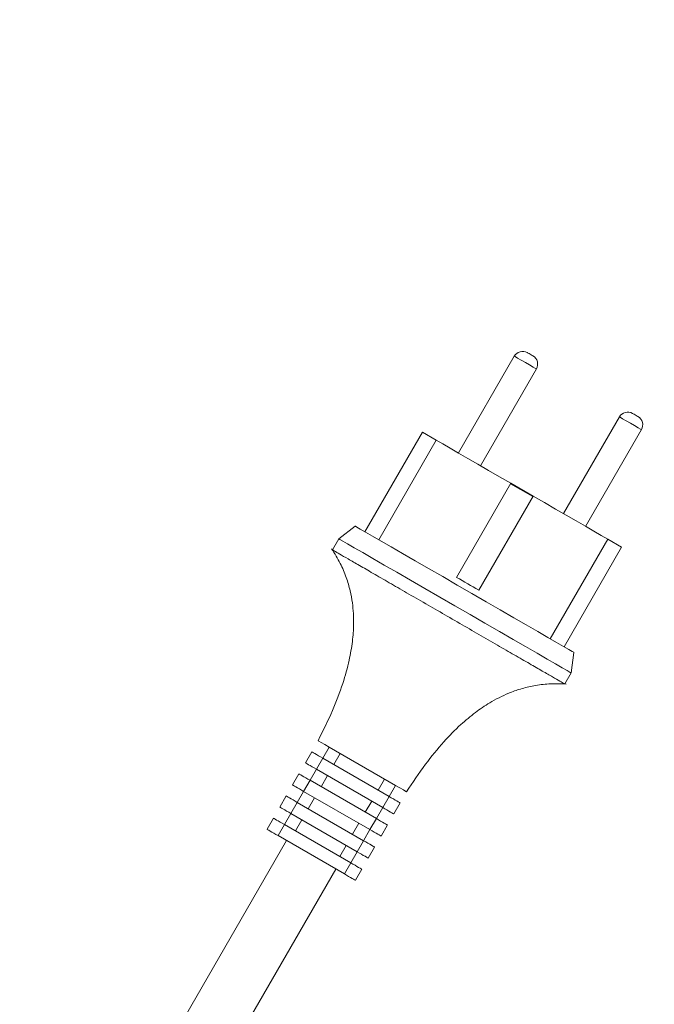
# Model space of a CAD drawing. Units: millimetres. Extents: x 2215 to 4214, y 520 to 3632.
# Drawn here: x 3180 to 3280, y 957 to 1111 of the extents above; entities that cross this region are included whole.
import ezdxf

# ---------------------------------------------------------------- set-up
doc = ezdxf.new("R2010")
doc.units = ezdxf.units.MM
doc.header["$LTSCALE"] = 20
doc.layers.add('MAßLINIE_MAßZEICHNUNGEN', color=7, linetype='Continuous')
doc.styles.add('SLDTEXTSTYLE0', font='TXT', dxfattribs={"width": 0.7})
doc.dimstyles.new('SLDDIMSTYLE0', dxfattribs={"dimtxt": 105.833333, "dimasz": 70, "dimexe": 0, "dimexo": 0.0625, "dimgap": 26.458333, "dimtad": 0, "dimdec": 0, "dimrnd": 1e-09, "dimzin": 12, "dimdsep": 46, "dimtxsty": 'SLDTEXTSTYLE0', "dimsah": 1, "dimcen": 0.09, "dimadec": 0, "dimazin": 3, "dimtfac": 1, "dimtdec": 0, "dimtofl": 0, "dimtmove": 0, "dimatfit": 3, "dimfxl": 0, "dimfrac": 2, "dimtolj": 1, "dimtzin": 12, "dimarcsym": 0})

# ---------------------------------------------------------------- blocks, each defined once
blk = doc.blocks.new('_D_6')
at = {"layer": 'MAßLINIE_MAßZEICHNUNGEN', "color": 7}
for p, q in [((2652.16, 1032.43), (2652.16, 1567.17)), ((3680.66, 994.43), (3680.66, 1567.17)), ((2652.16, 1547.17), (2998, 1547.17)), ((3680.66, 1547.17), (3299.04, 1547.17))]:
    blk.add_line(p, q, dxfattribs=at)
for points in [[(2652.16, 1547.17), (2722.16, 1517.17), (2722.16, 1577.17)], [(3680.66, 1547.17), (3610.66, 1577.17), (3610.66, 1517.17)]]:
    blk.add_solid(points, dxfattribs=at)
at = {"layer": 'MAßLINIE_MAßZEICHNUNGEN', "color": 7, "insert": (2998, 1603.83), "char_height": 105.833, "attachment_point": 1, "style": 'SLDTEXTSTYLE0'}
blk.add_mtext('1029', dxfattribs=at)

msp = doc.modelspace()

# ---------------------------------------------------------------- linework, layer by layer
at = {"color": 7, "linetype": 'Continuous', "lineweight": 18}
for p, q in [((3257.7, 1058.03), (3248.95, 1042.88)), ((3252.41, 1040.88), (3261.16, 1056.03)), ((3274.15, 1048.53), (3265.4, 1033.38)), ((3234.32, 1030.54), (3243.32, 1046.13)), ((3243.32, 1046.13), (3245.48, 1044.88)), ((3268.86, 1031.38), (3277.61, 1046.53)), ((3236.48, 1029.29), (3245.48, 1044.88)), ((3248.67, 1023.4), (3257.17, 1038.13)), ((3257.12, 1038.04), (3260.59, 1036.04)), ((3260.64, 1036.13), (3257.17, 1038.13)), ((3260.64, 1036.13), (3252.14, 1021.4)), ((3232.8, 1031.41), (3230.22, 1029.44)), ((3230.22, 1029.44), (3229.22, 1027.71)), ((3263.33, 1013.79), (3272.33, 1029.38)), ((3272.33, 1029.38), (3274.49, 1028.13)), ((3265.49, 1012.54), (3274.49, 1028.13)), ((3266.59, 1008.44), (3267.01, 1011.66)), ((3265.59, 1006.71), (3266.59, 1008.44)), ((3224.98, 994.36), (3225.98, 996.09)), ((3227.71, 995.09), (3228.71, 996.83)), ((3228.71, 996.83), (3239.1, 990.83)), ((3229.44, 994.09), (3230.44, 995.83)), ((3226.71, 993.36), (3227.71, 995.09)), ((3238.1, 989.09), (3227.71, 995.09)), ((3225.71, 991.63), (3226.71, 993.36)), ((3237.1, 987.36), (3226.71, 993.36)), ((3222.98, 990.9), (3223.98, 992.63)), ((3224.71, 989.9), (3225.71, 991.63)), ((3236.1, 985.63), (3225.71, 991.63)), ((3227.44, 990.63), (3228.44, 992.36)), ((3236.37, 990.09), (3237.37, 991.83)), ((3223.71, 988.17), (3224.71, 989.9)), ((3235.1, 983.9), (3224.71, 989.9)), ((3238.1, 989.09), (3239.1, 990.83)), ((3220.98, 987.43), (3221.98, 989.17)), ((3222.71, 986.43), (3223.71, 988.17)), ((3234.1, 982.17), (3223.71, 988.17)), ((3225.44, 987.17), (3226.44, 988.9)), ((3234.37, 986.63), (3235.37, 988.36)), ((3237.1, 987.36), (3238.1, 989.09)), ((3236.1, 985.63), (3237.1, 987.36)), ((3238.83, 986.36), (3239.83, 988.09)), ((3218.98, 983.97), (3219.98, 985.7)), ((3221.71, 984.7), (3222.71, 986.43)), ((3233.1, 980.43), (3222.71, 986.43)), ((3223.44, 983.7), (3224.44, 985.43)), ((3235.1, 983.9), (3236.1, 985.63)), ((3220.71, 982.97), (3221.71, 984.7)), ((3232.1, 978.7), (3221.71, 984.7)), ((3232.37, 983.17), (3233.37, 984.9)), ((3234.1, 982.17), (3235.1, 983.9)), ((3236.83, 982.9), (3237.83, 984.63)), ((3222.05, 982.19), (3172.05, 895.59)), ((3231.1, 976.97), (3220.71, 982.97)), ((3233.1, 980.43), (3234.1, 982.17)), ((3230.37, 979.7), (3231.37, 981.43)), ((3232.1, 978.7), (3233.1, 980.43)), ((3234.83, 979.43), (3235.83, 981.17)), ((3179.76, 891.14), (3229.76, 977.74)), ((3231.1, 976.97), (3232.1, 978.7)), ((3232.83, 975.97), (3233.83, 977.7))]:
    msp.add_line(p, q, dxfattribs=at)
at = {"color": 7, "linetype": 'Continuous', "lineweight": 18, "flags": 128}
for points in [[(3261.16, 1056.03), (3261.03, 1056.11), (3260.65, 1056.33), (3260.09, 1056.65), (3259.43, 1057.03), (3258.76, 1057.42), (3258.2, 1057.74), (3257.83, 1057.96), (3257.7, 1058.03), (3257.7, 1058.03)], [(3259.74, 1058.58), (3259.78, 1058.56), (3259.87, 1058.51), (3260.01, 1058.43), (3260.18, 1058.33), (3260.34, 1058.24), (3260.48, 1058.15), (3260.58, 1058.1), (3260.61, 1058.08)], [(3275.88, 1047.53), (3275.22, 1047.92), (3274.66, 1048.24), (3274.28, 1048.46), (3274.15, 1048.53)], [(3276.2, 1049.08), (3276.23, 1049.06), (3276.33, 1049.01), (3276.47, 1048.93), (3276.63, 1048.83)], [(3276.63, 1048.83), (3276.8, 1048.74), (3276.94, 1048.65), (3277.03, 1048.6), (3277.06, 1048.58)], [(3277.61, 1046.53), (3277.48, 1046.61), (3277.11, 1046.83), (3276.54, 1047.15), (3275.88, 1047.53)], [(3245.48, 1044.88), (3246.49, 1044.3), (3247.66, 1043.62), (3248.98, 1042.86), (3250.43, 1042.02), (3252, 1041.11), (3253.66, 1040.15), (3255.39, 1039.15), (3257.17, 1038.13)], [(3260.64, 1036.13), (3262.41, 1035.1), (3264.15, 1034.1), (3265.81, 1033.14), (3267.37, 1032.24), (3268.83, 1031.4), (3270.15, 1030.63), (3271.32, 1029.96), (3272.33, 1029.38)], [(3267.01, 1011.66), (3267, 1011.67), (3266.77, 1011.8), (3266.24, 1012.11), (3265.42, 1012.58), (3264.32, 1013.21), (3262.97, 1014), (3261.38, 1014.91), (3259.58, 1015.95), (3257.62, 1017.08), (3255.51, 1018.3), (3253.31, 1019.57), (3251.05, 1020.88), (3248.76, 1022.2), (3246.5, 1023.51), (3244.29, 1024.78), (3242.19, 1025.99), (3240.22, 1027.13), (3238.43, 1028.16), (3236.84, 1029.08), (3235.49, 1029.86), (3234.39, 1030.5), (3233.57, 1030.97), (3233.04, 1031.28), (3232.81, 1031.41), (3232.8, 1031.41)], [(3266.59, 1008.44), (3266.44, 1008.53), (3265.97, 1008.8), (3265.21, 1009.24), (3264.15, 1009.85), (3262.83, 1010.61), (3261.26, 1011.52), (3259.48, 1012.55), (3257.5, 1013.69), (3255.36, 1014.92), (3253.11, 1016.22), (3250.78, 1017.57), (3248.4, 1018.94), (3246.03, 1020.31), (3243.7, 1021.66), (3241.44, 1022.96), (3239.31, 1024.19), (3237.33, 1025.33), (3235.54, 1026.36), (3233.98, 1027.27), (3232.65, 1028.03), (3231.6, 1028.64), (3230.84, 1029.08), (3230.37, 1029.35), (3230.22, 1029.44), (3230.22, 1029.44)], [(3248.67, 1023.4), (3249.1, 1023.16), (3249.54, 1022.91), (3249.97, 1022.65), (3250.4, 1022.4), (3250.84, 1022.15), (3251.27, 1021.9), (3251.7, 1021.65), (3252.14, 1021.4)], [(3226.98, 997.83), (3227.11, 997.75), (3227.48, 997.53), (3228.05, 997.21), (3228.71, 996.83)], [(3227.71, 995.09), (3227.37, 995.29), (3227.05, 995.48), (3226.75, 995.65), (3226.48, 995.8), (3226.27, 995.93), (3226.11, 996.02), (3226.01, 996.07), (3225.98, 996.09)], [(3226.71, 993.36), (3226.37, 993.56), (3226.05, 993.74), (3225.75, 993.92), (3225.48, 994.07), (3225.27, 994.19), (3225.11, 994.29), (3225.01, 994.34), (3224.98, 994.36)], [(3225.71, 991.63), (3225.37, 991.82), (3225.05, 992.01), (3224.75, 992.19), (3224.48, 992.34), (3224.27, 992.46), (3224.11, 992.55), (3224.01, 992.61), (3223.98, 992.63)], [(3224.71, 989.9), (3224.37, 990.09), (3224.05, 990.28), (3223.75, 990.45), (3223.48, 990.6), (3223.27, 990.73), (3223.11, 990.82), (3223.01, 990.88), (3222.98, 990.9)], [(3239.1, 990.83), (3239.76, 990.44), (3240.33, 990.12), (3240.7, 989.9), (3240.83, 989.83)], [(3223.71, 988.17), (3223.37, 988.36), (3223.05, 988.55), (3222.75, 988.72), (3222.48, 988.87), (3222.27, 989), (3222.11, 989.09), (3222.01, 989.15), (3221.98, 989.17)], [(3239.83, 988.09), (3239.8, 988.11), (3239.7, 988.17), (3239.54, 988.26), (3239.33, 988.39), (3239.06, 988.54), (3238.76, 988.71), (3238.44, 988.9), (3238.1, 989.09)], [(3222.71, 986.43), (3222.37, 986.63), (3222.05, 986.82), (3221.75, 986.99), (3221.48, 987.14), (3221.27, 987.26), (3221.11, 987.36), (3221.01, 987.41), (3220.98, 987.43)], [(3238.83, 986.36), (3238.8, 986.38), (3238.7, 986.44), (3238.54, 986.53), (3238.33, 986.65), (3238.06, 986.81), (3237.76, 986.98), (3237.44, 987.17), (3237.1, 987.36)], [(3221.71, 984.7), (3221.37, 984.9), (3221.05, 985.08), (3220.75, 985.26), (3220.48, 985.41), (3220.27, 985.53), (3220.11, 985.63), (3220.01, 985.68), (3219.98, 985.7)], [(3237.83, 984.63), (3237.8, 984.65), (3237.7, 984.71), (3237.54, 984.8), (3237.33, 984.92), (3237.06, 985.07), (3236.76, 985.25), (3236.44, 985.43), (3236.1, 985.63)], [(3220.71, 982.97), (3220.37, 983.16), (3220.05, 983.35), (3219.75, 983.52), (3219.48, 983.68), (3219.27, 983.8), (3219.11, 983.89), (3219.01, 983.95), (3218.98, 983.97)], [(3236.83, 982.9), (3236.8, 982.92), (3236.7, 982.97), (3236.54, 983.07), (3236.33, 983.19), (3236.06, 983.34), (3235.76, 983.51), (3235.44, 983.7), (3235.1, 983.9)], [(3235.83, 981.17), (3235.8, 981.18), (3235.7, 981.24), (3235.54, 981.33), (3235.33, 981.46), (3235.06, 981.61), (3234.76, 981.78), (3234.44, 981.97), (3234.1, 982.17)], [(3234.83, 979.43), (3234.8, 979.45), (3234.7, 979.51), (3234.54, 979.6), (3234.33, 979.73), (3234.06, 979.88), (3233.76, 980.05), (3233.44, 980.24), (3233.1, 980.43)], [(3233.83, 977.7), (3233.8, 977.72), (3233.7, 977.78), (3233.54, 977.87), (3233.33, 977.99), (3233.06, 978.15), (3232.76, 978.32), (3232.44, 978.51), (3232.1, 978.7)], [(3232.83, 975.97), (3232.8, 975.99), (3232.7, 976.05), (3232.54, 976.14), (3232.33, 976.26), (3232.06, 976.41), (3231.76, 976.59), (3231.44, 976.77), (3231.1, 976.97)]]:
    msp.add_lwpolyline(points, dxfattribs=at)
at = {"color": 7, "linetype": 'Continuous', "lineweight": 18}
for radius in [437.5, 434.5, 411, 325.52, 323.53, 309.98, 307.98, 305]:
    msp.add_circle((3162.16, 957.43), radius, dxfattribs=at)
for centre, radius, start, end in [((3162.16, 957.43), 336, 4.5236, 85.4764), ((3162.16, 957.43), 332, 4.5782, 85.4218), ((3162.16, 957.43), 327, 4.6483, 85.3517), ((3162.16, 957.43), 302.09, 10.49, 90), ((3162.16, 957.43), 283.53, 11.1851, 218.761), ((3162.16, 957.43), 254.67, 12.472, 90), ((3258.99, 1057.28), 1.5, 60, 150), ((3259.86, 1056.78), 1.5, 330, 60), ((3275.45, 1047.78), 1.5, 60, 150), ((3276.31, 1047.28), 1.5, 330, 60)]:
    msp.add_arc(centre, radius, start, end, dxfattribs=at)
for points, knots in [([(3229.1, 1027.88), (3229.58, 1027.12), (3230.47, 1025.69), (3231.4, 1023.46), (3232.01, 1021.38), (3232.46, 1018.94), (3232.6, 1016.28), (3232.38, 1013.28), (3231.84, 1010.17), (3230.82, 1006.54), (3229.21, 1002.31), (3227.75, 999.39), (3226.98, 997.83)], [0, 0, 0, 0, 0.084474, 0.159695, 0.227402, 0.28869, 0.394128, 0.478783, 0.572539, 0.691495, 0.835142, 1, 1, 1, 1]), ([(3265.53, 1006.74), (3265.54, 1006.74), (3265.58, 1006.72), (3265.09, 1007), (3264.09, 1007.58), (3262.6, 1008.44), (3260.67, 1009.55), (3258.38, 1010.87), (3255.76, 1012.38), (3252.93, 1014.02), (3249.91, 1015.76), (3246.85, 1017.53), (3243.78, 1019.3), (3240.84, 1021), (3238.06, 1022.61), (3235.56, 1024.04), (3233.39, 1025.3), (3231.62, 1026.32), (3230.3, 1027.08), (3229.4, 1027.6), (3229.28, 1027.67), (3229.22, 1027.71)], [0, 0, 0, 0, 0.02611, 0.080572, 0.1335, 0.187963, 0.24089, 0.295352, 0.34828, 0.402742, 0.45567, 0.510132, 0.56306, 0.617522, 0.67045, 0.724912, 0.77784, 0.832302, 0.88523, 0.939692, 1, 1, 1, 1]), ([(3240.83, 989.83), (3241.8, 991.28), (3243.6, 994), (3246.46, 997.51), (3249.1, 1000.21), (3251.51, 1002.23), (3254, 1003.92), (3256.38, 1005.13), (3258.72, 1005.97), (3260.82, 1006.48), (3263.21, 1006.79), (3264.9, 1006.73), (3265.8, 1006.7)], [0, 0, 0, 0, 0.164858, 0.308505, 0.427461, 0.521217, 0.605872, 0.71131, 0.772599, 0.840305, 0.915526, 1, 1, 1, 1])]:
    msp.add_open_spline(points, degree=3, knots=knots, dxfattribs=at)

# ---------------------------------------------------------------- dimensions: what is measured, and where the dimension line sits
at = {"layer": 'MAßLINIE_MAßZEICHNUNGEN', "color": 7}
dim = msp.add_linear_dim(base=(3680.66201372, 1547.171733), p1=(2652.16201372, 1012.42806826), p2=(3680.66201372, 974.42806826), dimstyle='SLDDIMSTYLE0', dxfattribs=at)
dim.commit()
dim.dimension.update_dxf_attribs({"geometry": '_D_6', "text_midpoint": (3148.51762105, 1547.171733), "dimtype": 160})

doc.saveas('drawing.dxf')
